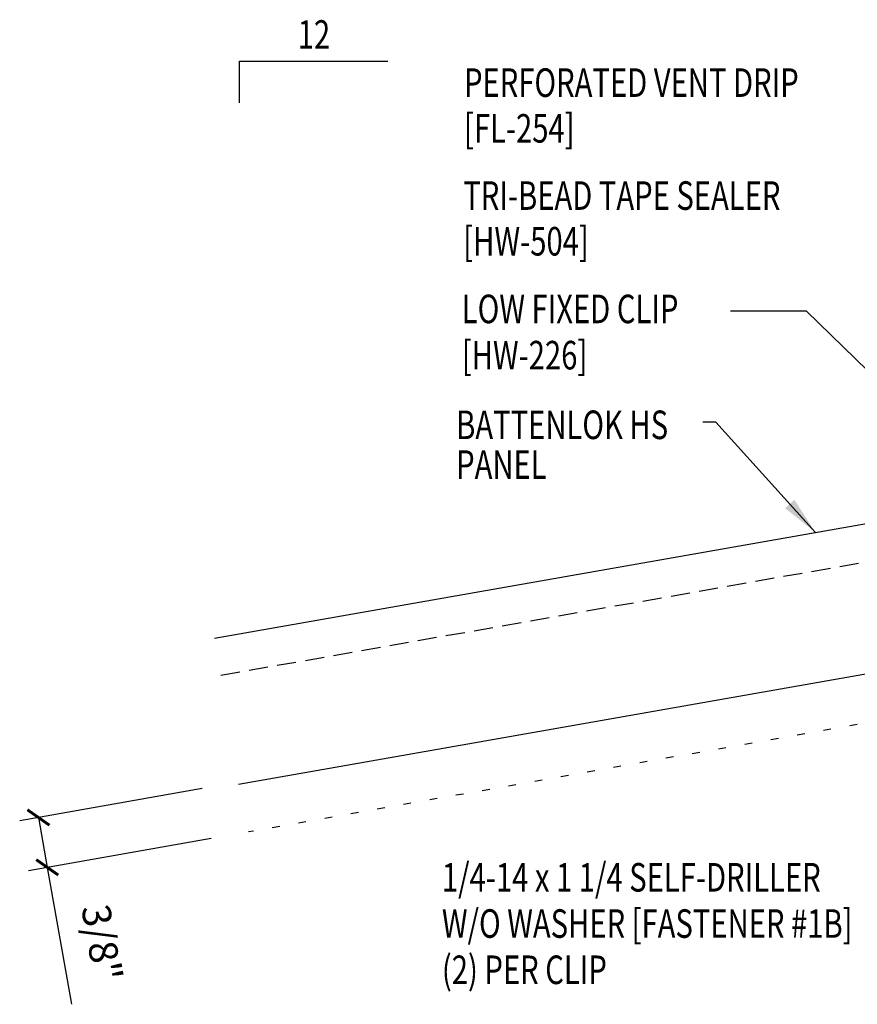
# Model space of a CAD drawing. Units: inches. Extents: x -2 to 189, y 14 to 99.
# Drawn here: x -2 to 9, y 18 to 31 of the extents above; entities that cross this region are included whole.
import ezdxf
from ezdxf.enums import TextEntityAlignment as Align

# ---------------------------------------------------------------- set-up
doc = ezdxf.new("R2010")
doc.units = ezdxf.units.IN
doc.header["$MEASUREMENT"] = 0
doc.linetypes.add('DASH2', pattern=[0.1875, 0.125, -0.0625])
doc.linetypes.add('DOT', pattern=[0.25, 0, -0.25])
for name, color, linetype in [('DIM', 2, 'Continuous'), ('MARK', 1, 'Continuous'), ('PANEL', 11, 'Continuous'), ('TEXT', 2, 'Continuous')]:
    doc.layers.add(name, color=color, linetype=linetype)
doc.styles.add('TEXT1', font='ROMANS.shx', dxfattribs={"width": 0.75, "height": 0.375})
doc.dimstyles.new('DETAIL', dxfattribs={"dimscale": 4, "dimtxt": 0.375, "dimasz": 0.0625, "dimexe": 0.0625, "dimexo": 0.125, "dimgap": 0.0625, "dimtad": 1, "dimdec": 4, "dimzin": 3, "dimdsep": 46, "dimlunit": 4, "dimtxsty": 'TEXT1', "dimblk": 'ARCHTICK', "dimcen": 0.0625, "dimclrd": 7, "dimclre": 7, "dimclrt": 2, "dimadec": 0, "dimazin": 0, "dimtfac": 0.59375, "dimtdec": 4, "dimtmove": 0, "dimatfit": 3, "dimfxl": 0, "dimfrac": 2, "dimtolj": 1, "dimtzin": 3, "dimarcsym": 0})
doc.dimstyles.new('DETAIL$7', dxfattribs={"dimscale": 4, "dimtxt": 0.375, "dimasz": 0.125, "dimexe": 0.0625, "dimexo": 0.125, "dimgap": 0.0625, "dimtad": 1, "dimdec": 4, "dimzin": 3, "dimdsep": 46, "dimlunit": 4, "dimtxsty": 'TEXT1', "dimblk": 'ARCHTICK', "dimcen": 0.0625, "dimclrd": 7, "dimclre": 7, "dimclrt": 2, "dimadec": 0, "dimazin": 0, "dimtfac": 0.59375, "dimtdec": 4, "dimtmove": 0, "dimatfit": 3, "dimfxl": 0, "dimfrac": 2, "dimtolj": 1, "dimtzin": 3, "dimarcsym": 0})

# ---------------------------------------------------------------- blocks, each defined once
blk = doc.blocks.new('_ArchTick')
at = {"color": 0, "linetype": 'ByBlock', "const_width": 0.15}
blk.add_lwpolyline([(-0.5, -0.5), (0.5, 0.5)], dxfattribs=at)
blk = doc.blocks.new('*D18')
at = {"layer": 'DEFPOINTS', "color": 0}
for p in [(0.752, 20.77), (0.868, 20.115), (-1.776, 19.649)]:
    blk.add_point(p, dxfattribs=at)
at = {"layer": 'DIM', "color": 7, "lineweight": -2}
for p, q in [((0.26, 20.683), (-2.138, 20.261)), ((-1.892, 20.304), (-1.776, 19.649)), ((0.375, 20.028), (-2.023, 19.605)), ((-1.776, 19.649), (-1.459, 17.851))]:
    blk.add_line(p, q, dxfattribs=at)
at = {"layer": 'DIM', "color": 7, "lineweight": -2, "xscale": 0.25, "yscale": 0.25, "zscale": 0.25}
for p, rotation in [((-1.892, 20.304), 99.99999999999906), ((-1.776, 19.649), 279.9999999999991)]:
    blk.add_blockref('_ArchTick', p, dxfattribs=dict(at, rotation=rotation))
at = {"layer": 'DIM', "color": 2, "insert": (-1.058, 18.658), "char_height": 0.375, "attachment_point": 5, "rotation": 280, "style": 'TEXT1'}
blk.add_mtext('\\A1;3/8"', dxfattribs=at)
blk = doc.blocks.new('dsc-HW-504')
at = {"layer": 'TEXT', "style": 'TEXT1', "width": 0.75}
for s, p in [('TRI-BEAD TAPE SEALER', (0, 0)), ('[HW-504]', (0, -0.6))]:
    blk.add_text(s, height=0.375, dxfattribs=at).set_placement(p)
at = {"layer": 'TEXT', "style": 'TEXT1', "flags": 1}
for tag, p in [('SHPLN', (0, -1.2)), ('COLOR', (0, -1.2)), ('CALC', (0, -1.2)), ('OPT1', (0, -1.2)), ('OPT2', (0, -1.2)), ('OPT3', (0, -1.2)), ('GAGE', (0, -1.2)), ('DESCRIPTION', (0, -1.2)), ('PART', (0, -1.2)), ('MULTIPLE', (0, -1.2)), ('SPARE1', (0, -1.8)), ('SPARE2', (0, -1.8)), ('SPARE3', (0, -1.8)), ('SPARE4', (0, -1.8)), ('SPARE5', (0, -1.8)), ('SPARE6', (0, -1.8)), ('SPARE7', (0, -1.8)), ('SPARE8', (0, -1.8)), ('SPARE9', (0, -1.8)), ('SPARE10', (0, -1.8))]:
    blk.add_attdef(tag, p, '', height=0.375, dxfattribs=at)
blk = doc.blocks.new('slopl1')
at = {"layer": 'MARK', "color": 6}
blk.add_lwpolyline([(0, 0), (0, 0.1368), (0.4871, 0.1368)], dxfattribs=at)
at = {"layer": 'MARK', "color": 2, "style": 'TEXT1', "width": 0.75}
blk.add_text('12', height=0.09375, dxfattribs=at).set_placement((0.1909, 0.1779))
blk.add_attdef('SLOPL1', text='', height=0.0938, dxfattribs=at).set_placement((-0.0549, 0.0243), align=Align.RIGHT)
blk = doc.blocks.new('dsc-FL-254')
at = {"layer": 'TEXT', "style": 'TEXT1', "width": 0.75}
for s, p in [('PERFORATED VENT DRIP', (0, 0)), ('[FL-254]', (0, -0.6))]:
    blk.add_text(s, height=0.375, dxfattribs=at).set_placement(p)
at = {"layer": 'TEXT', "style": 'TEXT1', "flags": 1}
for tag, p in [('SHPLN', (0, -1.2)), ('COLOR', (0, -1.2)), ('CALC', (0, -1.2)), ('OPT1', (0, -1.2)), ('OPT2', (0, -1.2)), ('OPT3', (0, -1.2)), ('GAGE', (0, -1.2)), ('DESCRIPTION', (0, -1.2)), ('PART', (0, -1.2)), ('MULTIPLE', (0, -1.2)), ('SPARE1', (0, -1.8)), ('SPARE2', (0, -1.8)), ('SPARE3', (0, -1.8)), ('SPARE4', (0, -1.8)), ('SPARE5', (0, -1.8)), ('SPARE6', (0, -1.8)), ('SPARE7', (0, -1.8)), ('SPARE8', (0, -1.8)), ('SPARE9', (0, -1.8)), ('SPARE10', (0, -1.8))]:
    blk.add_attdef(tag, p, '', height=0.375, dxfattribs=at)

msp = doc.modelspace()

# ---------------------------------------------------------------- linework, layer by layer
at = {"layer": 'DIM', "linetype": 'DOT'}
msp.add_line((11.61615, 22.01024), (0.86757, 20.11498), dxfattribs=at)
at = {"layer": 'PANEL', "color": 8, "linetype": 'DASH2', "ltscale": 2}
msp.add_line((0.50467, 22.17239), (17.87629, 25.22694), dxfattribs=at)
at = {"layer": 'PANEL'}
msp.add_lwpolyline([(0.73624, 20.74247), (18.12785, 23.80025), (17.79097, 25.71078), (0.41947, 22.65625)], dxfattribs=at)

# ---------------------------------------------------------------- block references
at = {"layer": 'MARK', "xscale": 4, "yscale": 4, "zscale": 4}
msp.add_blockref('slopl1', (0.74885, 29.68774), dxfattribs=at)
at = {"layer": 'TEXT'}
for name, p in [('dsc-FL-254', (3.69608, 29.76695)), ('dsc-HW-504', (3.68637, 28.28385))]:
    msp.add_blockref(name, p, dxfattribs=at)

# ---------------------------------------------------------------- texts
at = {"layer": 'TEXT', "style": 'TEXT1', "width": 0.75}
for s, p in [('LOW FIXED CLIP', (3.66676, 26.7951)), ('[HW-226]', (3.66676, 26.18796)), ('BATTENLOK HS', (3.59279, 25.27342)), ('PANEL', (3.59279, 24.75122)), ('1/4-14 x 1 1/4 SELF-DRILLER', (3.40561, 19.33092)), ('W/O WASHER [FASTENER #1B]', (3.40561, 18.72378)), ('(2) PER CLIP', (3.40561, 18.11664))]:
    msp.add_text(s, height=0.375, dxfattribs=at).set_placement(p)

# ---------------------------------------------------------------- dimensions: what is measured, and where the dimension line sits
at = {"layer": 'DIM'}
dim = msp.add_linear_dim(base=(-1.7763, 19.64879), p1=(0.75205, 20.77013), p2=(0.86757, 20.11498), angle=280, text='3/8"', dimstyle='DETAIL', dxfattribs=at)
dim.commit()
dim.dimension.update_dxf_attribs({"geometry": '*D18', "text_midpoint": (-1.58521, 18.56507), "dimtype": 160})

# ---------------------------------------------------------------- leaders
for points in [[(10.85311, 24.36841), (8.1909, 26.95322), (7.19363, 26.95322)], [(8.30789, 24.05024), (7.00273, 25.49463), (6.83121, 25.49463)]]:
    msp.add_leader(points, dimstyle='DETAIL$7')

doc.saveas('drawing.dxf')
